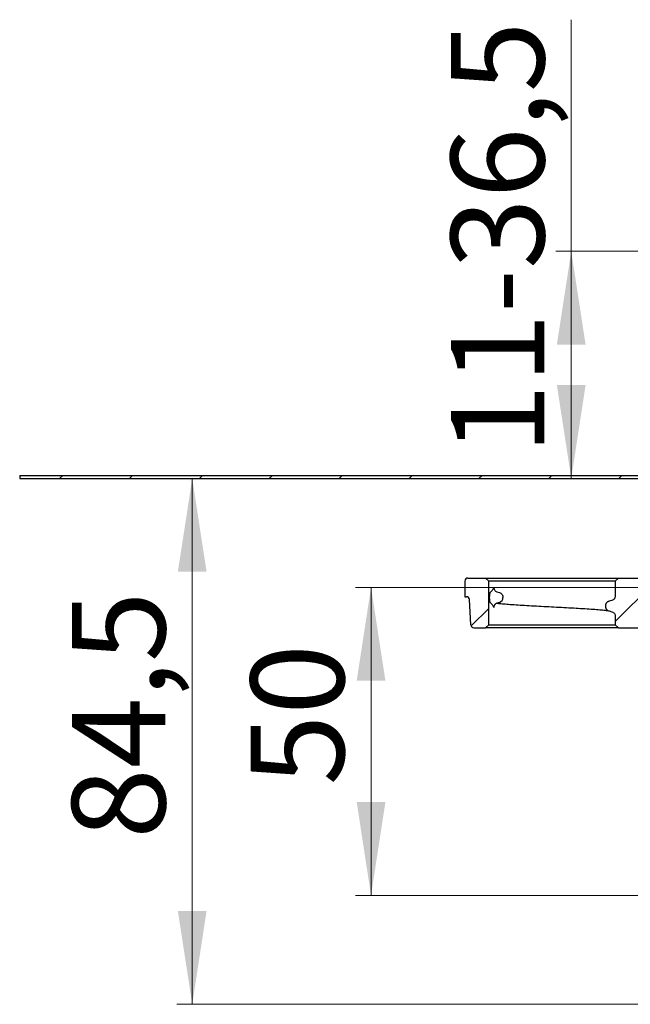
# Model space of a CAD drawing. Units: millimetres. Extents: x 372 to 1373, y 238 to 1445.
# Drawn here: x 476 to 672, y 1083 to 1400 of the extents above; entities that cross this region are included whole.
import ezdxf

# ---------------------------------------------------------------- set-up
doc = ezdxf.new("R2010")
doc.units = ezdxf.units.MM
doc.header["$LTSCALE"] = 5
doc.linetypes.add('SLD-Durchgehend', pattern=[0])
doc.styles.add('SLDTEXTSTYLE1', font='TXT', dxfattribs={"width": 0.605})
doc.dimstyles.new('SLDDIMSTYLE1', dxfattribs={"dimtxt": 30, "dimasz": 30, "dimexe": 0, "dimexo": 0.0625, "dimgap": 7.5, "dimtad": 1, "dimdec": 1, "dimlfac": 0.5, "dimrnd": 1e-09, "dimzin": 12, "dimdsep": 46, "dimtxsty": 'SLDTEXTSTYLE1', "dimsah": 1, "dimcen": 0.09, "dimadec": 0, "dimazin": 3, "dimtfac": 1, "dimtdec": 1, "dimtofl": 0, "dimtmove": 0, "dimatfit": 3, "dimfxl": 1, "dimfrac": 2, "dimtolj": 1, "dimtzin": 12, "dimarcsym": 0})
doc.dimstyles.new('SLDDIMSTYLE2', dxfattribs={"dimtxt": 30, "dimasz": 30, "dimexe": 0, "dimexo": 0.0625, "dimgap": 7.5, "dimtad": 1, "dimdec": 0, "dimlfac": 0.5, "dimrnd": 1e-09, "dimzin": 12, "dimdsep": 46, "dimtxsty": 'SLDTEXTSTYLE1', "dimsah": 1, "dimcen": 0.09, "dimadec": 0, "dimazin": 3, "dimtfac": 1, "dimtdec": 0, "dimtofl": 0, "dimtmove": 0, "dimatfit": 3, "dimfxl": 1, "dimfrac": 2, "dimtolj": 1, "dimtzin": 12, "dimarcsym": 0})

# ---------------------------------------------------------------- blocks, each defined once
blk = doc.blocks.new('_D_1')
at = {"color": 7, "linetype": 'SLD-Durchgehend', "lineweight": 18}
for p, q in [((531.57, 1252.3), (531.57, 1083.3)), ((714.14, 1083.3), (526.57, 1083.3))]:
    blk.add_line(p, q, dxfattribs=at)
for points in [[(531.57, 1252.3), (526.95, 1222.3), (536.18, 1222.3)], [(531.57, 1083.3), (536.18, 1113.3), (526.95, 1113.3)]]:
    blk.add_solid(points, dxfattribs=at)
at = {"color": 7, "linetype": 'SLD-Durchgehend', "lineweight": 18, "insert": (492.9, 1136.46), "char_height": 30, "attachment_point": 1, "rotation": 90, "style": 'SLDTEXTSTYLE1'}
blk.add_mtext('84,5', dxfattribs=at)
blk = doc.blocks.new('_D_2')
at = {"color": 7, "linetype": 'SLD-Durchgehend', "lineweight": 18}
for p, q in [((763.64, 1217.3), (584.01, 1217.3)), ((589.01, 1217.3), (589.01, 1118.3)), ((788.15, 1118.3), (584.01, 1118.3))]:
    blk.add_line(p, q, dxfattribs=at)
for points in [[(589.01, 1217.3), (584.4, 1187.3), (593.63, 1187.3)], [(589.01, 1118.3), (593.63, 1148.3), (584.4, 1148.3)]]:
    blk.add_solid(points, dxfattribs=at)
at = {"color": 7, "linetype": 'SLD-Durchgehend', "lineweight": 18, "insert": (550.34, 1153.64), "char_height": 30, "attachment_point": 1, "rotation": 90, "style": 'SLDTEXTSTYLE1'}
blk.add_mtext('50', dxfattribs=at)
blk = doc.blocks.new('_D_3')
at = {"color": 7, "linetype": 'SLD-Durchgehend', "lineweight": 18}
for p, q in [((653.33, 1325.3), (653.33, 1399.74)), ((747.14, 1325.3), (648.33, 1325.3)), ((653.33, 1252.3), (653.33, 1325.3))]:
    blk.add_line(p, q, dxfattribs=at)
for points in [[(653.33, 1325.3), (648.71, 1295.3), (657.94, 1295.3)], [(653.33, 1252.3), (657.94, 1282.3), (648.71, 1282.3)]]:
    blk.add_solid(points, dxfattribs=at)
at = {"color": 7, "linetype": 'SLD-Durchgehend', "lineweight": 18, "insert": (614.66, 1259.99), "char_height": 30, "attachment_point": 1, "rotation": 90, "style": 'SLDTEXTSTYLE1'}
blk.add_mtext('11-36,5', dxfattribs=at)

msp = doc.modelspace()

# ---------------------------------------------------------------- hatches: boundary and pattern name
at = {"linetype": 'SLD-Durchgehend', "lineweight": 18}
h = msp.add_hatch(dxfattribs=at)
h.set_pattern_fill('ANSI31', scale=5, style=0)
h.paths.add_polyline_path([(697.640494, 1253.29565), (476.140494, 1253.29565), (476.140494, 1252.29565), (697.640494, 1252.29565)], flags=0)
h = msp.add_hatch(dxfattribs=at)
h.set_pattern_fill('ANSI31', scale=5, style=0)
edge = h.paths.add_edge_path(flags=0)
edge.add_line((1093.540494, 1090.183479), (1093.540494, 1095.99565))
edge.add_arc((1094.540494, 1095.99565), 1, 90, 180, ccw=False)
edge.add_line((1094.540494, 1096.99565), (1101.540494, 1096.99565))
edge.add_arc((1101.540494, 1095.99565), 1, 0, 90, ccw=False)
edge.add_line((1102.540494, 1095.99565), (1102.540494, 1093.496021))
edge.add_arc((1103.540494, 1093.496021), 1, 180, 292.42311261)
edge.add_arc((1081.340494, 1147.29565), 59.2, 292.42311261, 301.25851759)
edge.add_arc((1111.540494, 1097.544268), 1, 301.25851759, 360)
edge.add_line((1112.540494, 1097.544268), (1112.540494, 1098.294619))
edge.add_line((1112.540494, 1098.294619), (1101.340494, 1101.29565))
edge.add_line((1101.340494, 1101.29565), (992.9969, 1101.29565))
edge.add_arc((979.140494, 1103.29565), 14, 270, 351.7867893, ccw=False)
edge.add_line((979.140494, 1089.29565), (929.140494, 1089.29565))
edge.add_line((929.140494, 1089.29565), (928.140494, 1088.29565))
edge.add_line((928.140494, 1088.29565), (770.140494, 1088.29565))
edge.add_line((770.140494, 1088.29565), (769.140494, 1089.29565))
edge.add_line((769.140494, 1089.29565), (719.140494, 1089.29565))
edge.add_arc((719.140494, 1103.29565), 14, 180, 270, ccw=False)
edge.add_line((705.140494, 1103.29565), (705.140494, 1212.067472))
edge.add_arc((701.140494, 1212.067472), 4, 0, 75)
edge.add_line((702.17577, 1215.931175), (699.881675, 1216.545876))
edge.add_arc((700.140494, 1217.511802), 1, 180, 255, ccw=False)
edge.add_line((699.140494, 1217.511802), (699.140494, 1239.29565))
edge.add_line((699.140494, 1239.29565), (698.604596, 1241.29565))
edge.add_line((698.604596, 1241.29565), (693.444342, 1241.29565))
edge.add_line((693.444342, 1241.29565), (692.640494, 1238.29565))
edge.add_line((692.640494, 1238.29565), (692.640494, 1221.29565))
edge.add_arc((691.640494, 1221.29565), 1, 270, 360, ccw=False)
edge.add_line((691.640494, 1220.29565), (683.640494, 1220.29565))
edge.add_arc((683.640494, 1221.29565), 1, 180, 270, ccw=False)
edge.add_line((682.640494, 1221.29565), (682.640494, 1238.69565))
edge.add_line((682.640494, 1238.69565), (683.640494, 1240.4277))
edge.add_line((683.640494, 1240.4277), (683.640494, 1242.563599))
edge.add_line((683.640494, 1242.563599), (682.640494, 1246.29565))
edge.add_line((682.640494, 1246.29565), (677.140494, 1246.29565))
edge.add_line((677.140494, 1246.29565), (677.140494, 1221.29565))
edge.add_arc((676.140494, 1221.29565), 1, 270, 360, ccw=False)
edge.add_line((676.140494, 1220.29565), (668.457994, 1220.29565))
edge.add_line((668.457994, 1220.29565), (667.457994, 1219.29565))
edge.add_line((667.457994, 1219.29565), (667.457994, 1214.453714))
edge.add_spline(control_points=[(667.457994, 1214.453714), (667.457994, 1214.296258), (667.430818, 1214.13663), (667.378708, 1213.988047), (667.326596, 1213.839462), (667.248108, 1213.697821), (667.149728, 1213.574878), (667.051399, 1213.451999), (666.93048, 1213.344407), (666.796987, 1213.261055), (666.679859, 1213.187921), (666.550446, 1213.131667), (666.417066, 1213.095928)], knot_values=[0, 0, 0, 0, 0.0002361843, 0.0002361843, 0.0002361843, 0.0004723761, 0.0004723761, 0.0004723761, 0.0007084489, 0.0007084489, 0.0007084489, 0.0009148943, 0.0009148943, 0.0009148943, 0.0009148943], weights=[1, 1, 1, 1, 1, 1, 1, 1, 1, 1, 1, 1, 1], degree=3, periodic=0)
edge.add_line((666.417066, 1213.095928), (665.487702, 1212.846906))
edge.add_spline(control_points=[(665.487702, 1212.846906), (663.489189, 1212.311406), (663.489189, 1210.242393), (665.487702, 1209.706893)], knot_values=[0, 0, 0, 0, 1, 1, 1, 1], weights=[1, 0.5058793634, 0.5058793634, 1], degree=3, periodic=0)
edge.add_line((665.487702, 1209.706893), (666.417101, 1209.457862))
edge.add_spline(control_points=[(666.417101, 1209.457862), (666.568826, 1209.417207), (666.715616, 1209.349775), (666.845321, 1209.261177), (666.975022, 1209.172581), (667.091215, 1209.060383), (667.184317, 1208.933879), (667.277501, 1208.807266), (667.350121, 1208.662835), (667.3962, 1208.512533), (667.436943, 1208.379633), (667.457994, 1208.239127), (667.457994, 1208.100122)], knot_values=[0, 0, 0, 0, 0.0002356147, 0.0002356147, 0.0002356147, 0.0004712156, 0.0004712156, 0.0004712156, 0.0007070216, 0.0007070216, 0.0007070216, 0.0009148681, 0.0009148681, 0.0009148681, 0.0009148681], weights=[1, 1, 1, 1, 1, 1, 1, 1, 1, 1, 1, 1, 1], degree=3, periodic=0)
edge.add_line((667.457994, 1208.100122), (667.457994, 1205.29565))
edge.add_line((667.457994, 1205.29565), (668.457994, 1204.29565))
edge.add_line((668.457994, 1204.29565), (698.140494, 1204.29565))
edge.add_arc((698.140494, 1203.29565), 1, 0, 90, ccw=False)
edge.add_line((699.140494, 1203.29565), (699.140494, 1103.29565))
edge.add_arc((719.140494, 1103.29565), 20, 180, 270)
edge.add_line((719.140494, 1083.29565), (979.140494, 1083.29565))
edge.add_arc((979.140494, 1103.29565), 20, 270, 332.96430821)
edge.add_arc((998.736412, 1093.29565), 2, 90, 152.96430821, ccw=False)
edge.add_line((998.736412, 1095.29565), (1045.540494, 1095.29565))
edge.add_line((1045.540494, 1095.29565), (1045.540494, 1091.29565))
edge.add_line((1045.540494, 1091.29565), (1050.540494, 1091.29565))
edge.add_line((1050.540494, 1091.29565), (1050.540494, 1095.29565))
edge.add_line((1050.540494, 1095.29565), (1053.044911, 1095.29565))
edge.add_arc((1081.340494, 1147.29565), 59.2, 241.44736264, 281.09520615)
edge.add_arc((1092.540494, 1090.183479), 1, 281.09520615, 360)
h = msp.add_hatch(dxfattribs=at)
h.set_pattern_fill('ANSI31', scale=5, style=0)
edge = h.paths.add_edge_path(flags=0)
edge.add_arc((622.089459, 1205.29565), 1, 183, 270)
edge.add_line((622.089459, 1204.29565), (625.822994, 1204.29565))
edge.add_line((625.822994, 1204.29565), (626.822994, 1205.29565))
edge.add_line((626.822994, 1205.29565), (626.822994, 1219.29565))
edge.add_line((626.822994, 1219.29565), (625.822994, 1220.29565))
edge.add_line((625.822994, 1220.29565), (620.140494, 1220.29565))
edge.add_arc((620.140494, 1219.29565), 1, 90, 180)
edge.add_line((619.140494, 1219.29565), (619.140494, 1214.29565))
edge.add_line((619.140494, 1214.29565), (619.667452, 1214.29565))
edge.add_arc((619.667452, 1213.29565), 1, 3, 90, ccw=False)
edge.add_line((620.666081, 1213.347985), (621.090829, 1205.243314))

# ---------------------------------------------------------------- linework, layer by layer
at = {"color": 7, "linetype": 'SLD-Durchgehend', "lineweight": 25}
for p, q in [((476.140494, 1253.29565), (476.140494, 1252.29565)), ((476.140494, 1253.29565), (697.640494, 1253.29565)), ((476.140494, 1252.29565), (697.640494, 1252.29565)), ((619.140494, 1219.29565), (619.140494, 1214.29565)), ((620.140494, 1220.29565), (625.822994, 1220.29565)), ((625.822994, 1220.29565), (626.822994, 1219.29565)), ((625.822994, 1220.29565), (668.457994, 1220.29565)), ((626.822994, 1205.29565), (626.822994, 1219.29565)), ((667.457994, 1219.29565), (626.822994, 1219.29565)), ((667.457994, 1219.29565), (668.457994, 1220.29565)), ((667.457994, 1219.29565), (667.457994, 1214.453714)), ((668.457994, 1220.29565), (676.140494, 1220.29565)), ((627.540665, 1215.860744), (627.24832, 1215.611729)), ((629.421151, 1215.860744), (630.275412, 1215.611729)), ((619.140494, 1214.29565), (619.667452, 1214.29565)), ((621.090829, 1205.243314), (620.666081, 1213.347985)), ((627.24832, 1212.471717), (627.54068, 1212.222693)), ((630.275412, 1212.471717), (629.421118, 1212.222693)), ((666.417066, 1213.095928), (665.487702, 1212.846906)), ((665.487702, 1209.706893), (666.417101, 1209.457862)), ((667.457994, 1208.100122), (667.457994, 1205.29565)), ((622.089459, 1204.29565), (625.822994, 1204.29565)), ((626.822994, 1205.29565), (625.822994, 1204.29565)), ((668.457994, 1204.29565), (625.822994, 1204.29565)), ((626.822994, 1205.29565), (667.457994, 1205.29565)), ((668.457994, 1204.29565), (667.457994, 1205.29565)), ((668.457994, 1204.29565), (698.140494, 1204.29565))]:
    msp.add_line(p, q, dxfattribs=at)
for centre, radius, start, end in [((620.140494, 1219.29565), 1, 90, 180), ((619.667452, 1213.29565), 1, 3, 90), ((629.775289, 1214.00002), 1.608053, 288.12018737, 1.48606424), ((622.089459, 1205.29565), 1, 183, 270)]:
    msp.add_arc(centre, radius, start, end, dxfattribs=at)
for points, knots in [([(627.24832, 1215.611729), (627.20718, 1215.546838), (627.124519, 1215.416455), (627.049539, 1214.977045), (627.013088, 1214.443796), (627.007254, 1213.910835), (627.024928, 1213.418178), (627.066802, 1212.994282), (627.137137, 1212.643527), (627.209106, 1212.532313), (627.24832, 1212.471717)], [0, 0, 0, 0, 0.14516196, 0.2916679988, 0.4166203609, 0.5291154277, 0.6376043614, 0.74708636, 0.8621959042, 1, 1, 1, 1]), ([(628.464284, 1217.218628), (628.462485, 1217.215663), (628.362178, 1217.050432), (628.172893, 1216.727098), (627.862515, 1216.194863), (627.661319, 1215.985997), (627.540665, 1215.860744)], [0, 0, 0, 0, 0.0052176096, 0.29077091291, 0.57468842603, 1, 1, 1, 1]), ([(628.464284, 1217.218628), (628.477691, 1217.065203), (628.504482, 1216.758607), (628.714226, 1216.3497), (629.022652, 1216.022669), (629.288247, 1215.914747), (629.421151, 1215.860744)], [0, 0, 0, 0, 0.2500256066, 0.4996408522, 0.7496216353, 1, 1, 1, 1]), ([(630.275412, 1215.611729), (630.433578, 1215.547061), (630.749911, 1215.417726), (631.112823, 1215.021232), (631.342609, 1214.546352), (631.369981, 1214.202683), (631.382801, 1214.041723)], [0, 0, 0, 0, 0.2576683047, 0.5153366093, 0.773004914, 1, 1, 1, 1]), ([(627.54068, 1212.222693), (627.661515, 1212.097262), (627.862819, 1211.888302), (628.173144, 1211.355599), (628.36221, 1211.032559), (628.462483, 1210.867816), (628.464284, 1210.864857)], [0, 0, 0, 0, 0.4259112455, 0.7095410223, 0.9947822328, 1, 1, 1, 1]), ([(629.421118, 1212.222693), (629.287461, 1212.17031), (629.096134, 1212.095325), (628.941142, 1211.954826), (628.894424, 1211.912477)], [0, 0, 0, 0, 0.69857953439, 1, 1, 1, 1]), ([(629.421118, 1212.222693), (629.611329, 1212.198557), (629.992735, 1212.150162), (630.97697, 1212.048275), (632.535243, 1211.909804), (634.871745, 1211.736826), (637.579114, 1211.567381), (640.5329, 1211.398904), (643.701738, 1211.224136), (646.939935, 1211.055434), (650.214186, 1210.886255), (653.371599, 1210.713038), (656.380049, 1210.541798), (659.096539, 1210.375035), (661.505025, 1210.200451), (663.449699, 1210.029881), (664.723286, 1209.899132), (665.145941, 1209.821737), (665.25843, 1209.801138)], [0, 0, 0, 0, 0.0299280103, 0.060010814, 0.1294654789, 0.2009353243, 0.2703738389, 0.341826676, 0.411242962, 0.482670858, 0.5521304304, 0.6236061293, 0.6930413471, 0.7644905302, 0.833915593, 0.9053530097, 0.9748097414, 1, 1, 1, 1]), ([(665.487702, 1212.846906), (665.401814, 1212.819398), (665.227548, 1212.763584), (664.989671, 1212.626475), (664.774962, 1212.452847), (664.594445, 1212.246711), (664.44969, 1212.011275), (664.347479, 1211.75715), (664.288842, 1211.487034), (664.276501, 1211.213411), (664.310584, 1210.939113), (664.389504, 1210.676816), (664.512477, 1210.429316), (664.673702, 1210.207726), (664.871919, 1210.015624), (665.136458, 1209.828843), (665.356067, 1209.752596), (665.487702, 1209.706893)], [0, 0, 0, 0, 0.0635214795, 0.1288850862, 0.1924065656, 0.2577701723, 0.3212916518, 0.3866552585, 0.4501767379, 0.5155403446, 0.5790618241, 0.6444254308, 0.7079469102, 0.7733105169, 0.8368319964, 0.9021956031, 1, 1, 1, 1]), ([(667.457994, 1214.453714), (667.442481, 1214.295375), (667.411454, 1213.978693), (667.168471, 1213.559852), (666.827895, 1213.245026), (666.547915, 1213.143415), (666.417066, 1213.095928)], [0, 0, 0, 0, 0.2579648632, 0.5159342507, 0.773771675, 1, 1, 1, 1]), ([(628.894424, 1211.912477), (628.837956, 1211.850752), (628.682487, 1211.68081), (628.505425, 1211.32405), (628.478005, 1211.017999), (628.464284, 1210.864857)], [0, 0, 0, 0, 0.2217753102, 0.6105927017, 1, 1, 1, 1]), ([(666.417101, 1209.457862), (666.565666, 1209.402012), (666.86279, 1209.290315), (667.203735, 1208.947859), (667.420058, 1208.537239), (667.445878, 1208.239733), (667.457994, 1208.100122)], [0, 0, 0, 0, 0.2573506527, 0.5146924176, 0.7722573079, 1, 1, 1, 1])]:
    msp.add_open_spline(points, degree=3, knots=knots, dxfattribs=at)

# ---------------------------------------------------------------- dimensions: what is measured, and where the dimension line sits
at = {"color": 7, "linetype": 'SLD-Durchgehend', "lineweight": 18}
for base, p1, p2, dimstyle, picture, middle in [((653.329344, 1325.29565), (697.640494, 1252.29565), (752.140494, 1325.29565), 'SLDDIMSTYLE1', '_D_3', (653.329344, 1329.869038)), ((531.567316, 1083.29565), (476.140494, 1252.29565), (719.140494, 1083.29565), 'SLDDIMSTYLE1', '_D_1', (531.567316, 1176.560948)), ((589.0116042189, 1118.2956495394), (768.6404940313, 1217.2956495394), (793.1494233146, 1118.2956495394), 'SLDDIMSTYLE2', '_D_2', (589.0116042189, 1176.5609482395))]:
    dim = msp.add_linear_dim(base=base, p1=p1, p2=p2, angle=90, dimstyle=dimstyle, dxfattribs=at)
    dim.commit()
    dim.dimension.update_dxf_attribs({"geometry": picture, "text_midpoint": middle, "dimtype": 160})

doc.saveas('drawing.dxf')
